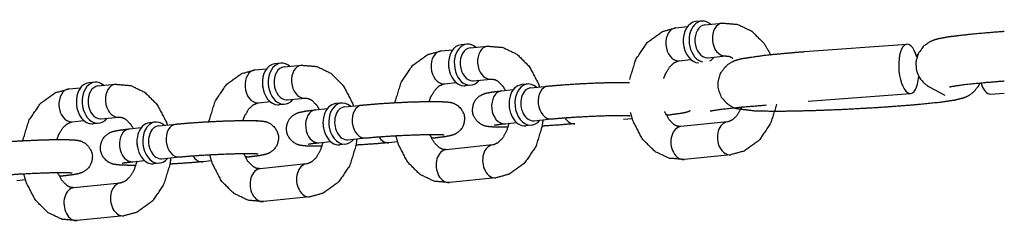
# Model space of a CAD drawing. Extents: x -26 to 730, y -26 to 570.
# Drawn here: x 565 to 569, y 423 to 424 of the extents above; entities that cross this region are included whole.
import ezdxf

# ---------------------------------------------------------------- set-up
doc = ezdxf.new("R2010")
doc.units = 0
doc.header["$LTSCALE"] = 16
doc.header["$MEASUREMENT"] = 0
doc.layers.add('1', color=7, linetype='CONTINUOUS')

msp = doc.modelspace()

# ---------------------------------------------------------------- linework, layer by layer
at = {"layer": '1'}
for p, q in [((567.31517, 424.11037, 51.00922), (567.35942, 424.11489, 51.00922)), ((567.41277, 424.13604, 51.00922), (567.39073, 424.13379, 51.00922)), ((567.42537, 424.12162, 51.00922), (567.49149, 424.12837, 51.00922)), ((566.52307, 424.04867, 17.00307), (566.50103, 424.04642, 17.00307)), ((566.53567, 424.03425, 17.00307), (566.60179, 424.041, 17.00307)), ((567.80288, 424.02031, 34.00615), (568.19122, 424.04852, 34.00615)), ((566.42548, 424.023, 17.00307), (566.46973, 424.02752, 17.00307)), ((567.43807, 423.99727, 51.00922), (567.50419, 424.00402, 51.00922)), ((565.8178, 423.97667, 17.00307), (565.79576, 423.97442, 17.00307)), ((565.8304, 423.96225, 17.00307), (565.89652, 423.969, 17.00307)), ((567.32787, 423.98602, 51.00922), (567.37212, 423.99054, 51.00922)), ((565.7202, 423.951, 17.00307), (565.76446, 423.95552, 17.00307)), ((565.01493, 423.879, 17.00307), (565.05918, 423.88351, 17.00307)), ((565.11253, 423.90467, 17.00307), (565.09049, 423.90242, 17.00307)), ((565.12513, 423.89025, 17.00307), (565.19125, 423.897, 17.00307)), ((566.43817, 423.89865, 17.00307), (566.48242, 423.90316, 17.00307)), ((566.53894, 423.89323, 17.00307), (566.5169, 423.89098, 17.00307)), ((566.54837, 423.9099, 17.00307), (566.61449, 423.91665, 17.00307)), ((566.75267, 423.89766, 17.00307), (566.73063, 423.89541, 17.00307)), ((566.76527, 423.88324, 17.00307), (566.83139, 423.88999, 17.00307)), ((568.2756, 423.88704, 34.00615), (568.33465, 423.85569, 34.00615)), ((566.65508, 423.87199, 17.00307), (566.69933, 423.8765, 17.00307)), ((567.81646, 423.8333, 34.00615), (568.2048, 423.86151, 34.00615)), ((568.50698, 423.8598, 34.00615), (568.56013, 423.86366, 34.00615)), ((565.7329, 423.82664, 17.00307), (565.77715, 423.83116, 17.00307)), ((565.83367, 423.82123, 17.00307), (565.81163, 423.81898, 17.00307)), ((565.8431, 423.83789, 17.00307), (565.90922, 423.84465, 17.00307)), ((566.0474, 423.82566, 17.00307), (566.02536, 423.82341, 17.00307)), ((566.06, 423.81124, 17.00307), (566.12612, 423.81799, 17.00307)), ((565.13783, 423.76589, 17.00307), (565.20395, 423.77264, 17.00307)), ((565.9498, 423.79999, 17.00307), (565.99405, 423.8045, 17.00307)), ((567.29368, 423.78101, 51.00922), (567.27939, 423.77955, 51.00922)), ((565.02763, 423.75464, 17.00307), (565.07188, 423.75916, 17.00307)), ((565.12839, 423.74922, 17.00307), (565.10635, 423.74697, 17.00307)), ((565.34212, 423.75365, 17.00307), (565.32008, 423.7514, 17.00307)), ((565.35473, 423.73923, 17.00307), (565.42085, 423.74598, 17.00307)), ((566.66777, 423.74763, 17.00307), (566.71202, 423.75215, 17.00307)), ((566.76854, 423.74221, 17.00307), (566.7465, 423.73996, 17.00307)), ((566.77797, 423.75888, 17.00307), (566.84409, 423.76563, 17.00307)), ((567.15026, 423.76636, 51.00922), (567.11736, 423.76301, 51.00922)), ((567.51058, 423.75435, 51.00922), (567.33427, 423.73635, 51.00922)), ((565.24453, 423.72798, 17.00307), (565.28878, 423.7325, 17.00307)), ((565.9625, 423.67563, 17.00307), (566.00675, 423.68015, 17.00307)), ((566.06327, 423.67021, 17.00307), (566.04123, 423.66796, 17.00307)), ((566.0727, 423.68688, 17.00307), (566.13882, 423.69363, 17.00307)), ((566.26057, 423.67899, 17.00307), (566.22766, 423.67563, 17.00307)), ((566.40398, 423.69363, 17.00307), (566.38969, 423.69217, 17.00307)), ((566.62089, 423.66697, 17.00307), (566.44457, 423.64897, 17.00307)), ((565.36743, 423.61488, 17.00307), (565.43355, 423.62163, 17.00307)), ((565.69871, 423.62163, 17.00307), (565.68442, 423.62017, 17.00307)), ((567.52328, 423.62999, 51.00922), (567.34696, 423.61199, 51.00922)), ((565.25723, 423.60363, 17.00307), (565.30148, 423.60815, 17.00307)), ((565.35799, 423.59821, 17.00307), (565.33595, 423.59596, 17.00307)), ((565.5553, 423.60699, 17.00307), (565.52239, 423.60363, 17.00307)), ((565.91561, 423.59497, 17.00307), (565.7393, 423.57697, 17.00307)), ((564.99344, 423.54963, 17.00307), (564.97915, 423.54817, 17.00307)), ((564.85002, 423.53499, 17.00307), (564.81712, 423.53163, 17.00307)), ((565.21034, 423.52297, 17.00307), (565.03403, 423.50497, 17.00307)), ((566.63358, 423.54262, 17.00307), (566.45726, 423.52462, 17.00307)), ((565.92831, 423.47062, 17.00307), (565.75199, 423.45262, 17.00307)), ((565.22304, 423.39862, 17.00307), (565.04672, 423.38062, 17.00307))]:
    msp.add_line(p, q, dxfattribs=at)
for centre, major_axis, ratio, start_param, end_param in [((567.32152, 424.0482, 51.00922), (0.00635, -0.06218), 0.7052715, 3.1415927, 6.211308), ((567.32152, 424.0482, 51.00922), (0.00635, -0.06218), 0.7052715, 3.1415927, 6.211308), ((567.39866, 424.05607, 51.00922), (0.00793, -0.07772), 0.7052715, 3.1415927, 6.2068875), ((567.39866, 424.05607, 51.00922), (0.00793, -0.07772), 0.7052715, 3.1415927, 6.2068875), ((567.4207, 424.05832, 51.00922), (0.00793, -0.07772), 0.7052715, 2.4980915, 6.0679174), ((567.4207, 424.05832, 51.00922), (0.00793, -0.07772), 0.7052715, 2.4980915, 6.0679174), ((567.43172, 424.05945, 51.00922), (-0.00635, 0.06218), 0.7052715, 0, 3.0697153), ((567.43172, 424.05945, 51.00922), (-0.00635, 0.06218), 0.7052715, 0, 3.0697153), ((567.49784, 424.0662, 51.00922), (0.00635, -0.06218), 0.7052715, 3.1415927, 6.211308), ((567.49784, 424.0662, 51.00922), (0.00635, -0.06218), 0.7052715, 3.1415927, 6.211308), ((566.50896, 423.9687, 17.00307), (0.00793, -0.07772), 0.7052715, 3.1415927, 6.211308), ((566.50896, 423.9687, 17.00307), (0.00793, -0.07772), 0.7052715, 3.1415927, 6.211308), ((566.531, 423.97095, 17.00307), (0.00793, -0.07772), 0.7052715, 2.4980915, 6.211308), ((566.531, 423.97095, 17.00307), (0.00793, -0.07772), 0.7052715, 2.4980915, 6.211308), ((566.54202, 423.97207, 17.00307), (-0.00635, 0.06218), 0.7052715, 0, 3.0697153), ((566.54202, 423.97207, 17.00307), (-0.00635, 0.06218), 0.7052715, 0, 3.0697153), ((566.60814, 423.97882, 17.00307), (0.00635, -0.06218), 0.7052715, 3.1415927, 6.211308), ((566.60814, 423.97882, 17.00307), (0.00635, -0.06218), 0.7052715, 3.1415927, 6.211308), ((567.38764, 424.05495, 51.00922), (-0.00635, 0.06218), 0.7052715, 1.4570081, 1.6845845), ((567.38764, 424.05495, 51.00922), (-0.00635, 0.06218), 0.7052715, 1.4570081, 1.6845845), ((568.19801, 423.95502, 34.00615), (0.00679, -0.0935), 0.4031674, 2.0390913, 7.5124786), ((566.43182, 423.96082, 17.00307), (0.00635, -0.06218), 0.7052715, 3.1415927, 6.211308), ((566.43182, 423.96082, 17.00307), (0.00635, -0.06218), 0.7052715, 3.1415927, 6.211308), ((567.43172, 424.05945, 51.00922), (-0.00635, 0.06218), 0.7052715, 3.0697153, 3.1415927), ((567.43172, 424.05945, 51.00922), (-0.00635, 0.06218), 0.7052715, 3.0697153, 3.1415927), ((567.4207, 424.05832, 51.00922), (0.00793, -0.07772), 0.7052715, 0.3019151, 0.6435011), ((567.4207, 424.05832, 51.00922), (0.00793, -0.07772), 0.7052715, 0.3019151, 0.6435011), ((567.49784, 424.0662, 51.00922), (0.00635, -0.06218), 0.7052715, 6.211308, 6.2831853), ((567.49784, 424.0662, 51.00922), (0.00635, -0.06218), 0.7052715, 6.211308, 6.2831853), ((565.80369, 423.8967, 17.00307), (0.00793, -0.07772), 0.7052715, 3.1415927, 6.211308), ((565.80369, 423.8967, 17.00307), (0.00793, -0.07772), 0.7052715, 3.1415927, 6.211308), ((565.82573, 423.89895, 17.00307), (0.00793, -0.07772), 0.7052715, 2.4980915, 6.211308), ((565.82573, 423.89895, 17.00307), (0.00793, -0.07772), 0.7052715, 2.4980915, 6.211308), ((565.83675, 423.90007, 17.00307), (-0.00635, 0.06218), 0.7052715, 0, 3.0697153), ((565.83675, 423.90007, 17.00307), (-0.00635, 0.06218), 0.7052715, 0, 3.0697153), ((565.90287, 423.90682, 17.00307), (0.00635, -0.06218), 0.7052715, 3.1415927, 6.211308), ((565.90287, 423.90682, 17.00307), (0.00635, -0.06218), 0.7052715, 3.1415927, 6.211308), ((566.49794, 423.96757, 17.00307), (-0.00635, 0.06218), 0.7052715, 1.4570081, 1.6845845), ((566.49794, 423.96757, 17.00307), (-0.00635, 0.06218), 0.7052715, 1.4570081, 1.6845845), ((567.32152, 424.0482, 51.00922), (0.00635, -0.06218), 0.7052715, 6.211308, 6.2831853), ((567.32152, 424.0482, 51.00922), (0.00635, -0.06218), 0.7052715, 6.211308, 6.2831853), ((565.72655, 423.88882, 17.00307), (0.00635, -0.06218), 0.7052715, 3.1415927, 6.211308), ((565.72655, 423.88882, 17.00307), (0.00635, -0.06218), 0.7052715, 3.1415927, 6.211308), ((565.09842, 423.8247, 17.00307), (0.00793, -0.07772), 0.7052715, 3.1415927, 6.211308), ((565.09842, 423.8247, 17.00307), (0.00793, -0.07772), 0.7052715, 3.1415927, 6.211308), ((565.12046, 423.82695, 17.00307), (0.00793, -0.07772), 0.7052715, 2.4980915, 6.211308), ((565.12046, 423.82695, 17.00307), (0.00793, -0.07772), 0.7052715, 2.4980915, 6.211308), ((565.13148, 423.82807, 17.00307), (-0.00635, 0.06218), 0.7052715, 0, 3.0697153), ((565.13148, 423.82807, 17.00307), (-0.00635, 0.06218), 0.7052715, 0, 3.0697153), ((565.1976, 423.83482, 17.00307), (0.00635, -0.06218), 0.7052715, 3.1415927, 6.211308), ((565.1976, 423.83482, 17.00307), (0.00635, -0.06218), 0.7052715, 3.1415927, 6.211308), ((565.79267, 423.89557, 17.00307), (-0.00635, 0.06218), 0.7052715, 1.4570081, 1.6845845), ((565.79267, 423.89557, 17.00307), (-0.00635, 0.06218), 0.7052715, 1.4570081, 1.6845845), ((566.43182, 423.96082, 17.00307), (0.00635, -0.06218), 0.7052715, 6.211308, 6.2831853), ((566.43182, 423.96082, 17.00307), (0.00635, -0.06218), 0.7052715, 6.211308, 6.2831853), ((566.50896, 423.9687, 17.00307), (0.00793, -0.07772), 0.7052715, 6.211308, 6.2831853), ((566.50896, 423.9687, 17.00307), (0.00793, -0.07772), 0.7052715, 6.211308, 6.2831853), ((566.531, 423.97095, 17.00307), (0.00793, -0.07772), 0.7052715, 6.211308, 6.9266864), ((566.531, 423.97095, 17.00307), (0.00793, -0.07772), 0.7052715, 6.211308, 6.9266864), ((566.54202, 423.97207, 17.00307), (-0.00635, 0.06218), 0.7052715, 3.0697153, 3.1415927), ((566.54202, 423.97207, 17.00307), (-0.00635, 0.06218), 0.7052715, 3.0697153, 3.1415927), ((566.60814, 423.97882, 17.00307), (0.00635, -0.06218), 0.7052715, 6.211308, 6.2831853), ((566.60814, 423.97882, 17.00307), (0.00635, -0.06218), 0.7052715, 6.211308, 6.2831853), ((566.73856, 423.81769, 17.00307), (-0.00793, 0.07772), 0.7052715, 0, 3.1415927), ((566.73856, 423.81769, 17.00307), (-0.00793, 0.07772), 0.7052715, 0, 3.1415927), ((566.7606, 423.81994, 17.00307), (0.00793, -0.07772), 0.7052715, 2.4980915, 6.9266864), ((566.7606, 423.81994, 17.00307), (0.00793, -0.07772), 0.7052715, 2.4980915, 6.9266864), ((566.77162, 423.82106, 17.00307), (-0.00635, 0.06218), 0.7052715, 0, 3.1415927), ((566.77162, 423.82106, 17.00307), (-0.00635, 0.06218), 0.7052715, 0, 3.1415927), ((566.83774, 423.82781, 17.00307), (0.00635, -0.06218), 0.7052715, 3.1415927, 6.2831853), ((566.83774, 423.82781, 17.00307), (0.00635, -0.06218), 0.7052715, 3.1415927, 6.2831853), ((568.50019, 423.95331, 34.00615), (0.00679, -0.0935), 0.4031674, 5.2745807, 6.2831853), ((565.02128, 423.81682, 17.00307), (0.00635, -0.06218), 0.7052715, 3.1415927, 6.211308), ((565.02128, 423.81682, 17.00307), (0.00635, -0.06218), 0.7052715, 3.1415927, 6.211308), ((566.66142, 423.80981, 17.00307), (0.00635, -0.06218), 0.7052715, 3.1415927, 6.2831853), ((566.66142, 423.80981, 17.00307), (0.00635, -0.06218), 0.7052715, 3.1415927, 6.2831853), ((565.0874, 423.82357, 17.00307), (-0.00635, 0.06218), 0.7052715, 1.4570081, 1.6845845), ((565.0874, 423.82357, 17.00307), (-0.00635, 0.06218), 0.7052715, 1.4570081, 1.6845845), ((565.72655, 423.88882, 17.00307), (0.00635, -0.06218), 0.7052715, 6.211308, 6.2831853), ((565.72655, 423.88882, 17.00307), (0.00635, -0.06218), 0.7052715, 6.211308, 6.2831853), ((565.80369, 423.8967, 17.00307), (0.00793, -0.07772), 0.7052715, 6.211308, 6.2831853), ((565.80369, 423.8967, 17.00307), (0.00793, -0.07772), 0.7052715, 6.211308, 6.2831853), ((565.82573, 423.89895, 17.00307), (0.00793, -0.07772), 0.7052715, 6.211308, 6.9266864), ((565.82573, 423.89895, 17.00307), (0.00793, -0.07772), 0.7052715, 6.211308, 6.9266864), ((565.83675, 423.90007, 17.00307), (-0.00635, 0.06218), 0.7052715, 3.0697153, 3.1415927), ((565.83675, 423.90007, 17.00307), (-0.00635, 0.06218), 0.7052715, 3.0697153, 3.1415927), ((565.90287, 423.90682, 17.00307), (0.00635, -0.06218), 0.7052715, 6.211308, 6.2831853), ((565.90287, 423.90682, 17.00307), (0.00635, -0.06218), 0.7052715, 6.211308, 6.2831853), ((566.03329, 423.74568, 17.00307), (-0.00793, 0.07772), 0.7052715, 0, 3.1415927), ((566.03329, 423.74568, 17.00307), (-0.00793, 0.07772), 0.7052715, 0, 3.1415927), ((566.05533, 423.74793, 17.00307), (0.00793, -0.07772), 0.7052715, 2.4980915, 6.9266864), ((566.05533, 423.74793, 17.00307), (0.00793, -0.07772), 0.7052715, 2.4980915, 6.9266864), ((566.06635, 423.74906, 17.00307), (-0.00635, 0.06218), 0.7052715, 0, 3.1415927), ((566.06635, 423.74906, 17.00307), (-0.00635, 0.06218), 0.7052715, 0, 3.1415927), ((566.13247, 423.75581, 17.00307), (0.00635, -0.06218), 0.7052715, 3.1415927, 6.2831853), ((566.13247, 423.75581, 17.00307), (0.00635, -0.06218), 0.7052715, 3.1415927, 6.2831853), ((566.72754, 423.81656, 17.00307), (0.00635, -0.06218), 0.7052715, 4.5986008, 4.8261772), ((566.72754, 423.81656, 17.00307), (0.00635, -0.06218), 0.7052715, 4.5986008, 4.8261772), ((565.1976, 423.83482, 17.00307), (0.00635, -0.06218), 0.7052715, 6.211308, 6.2831853), ((565.1976, 423.83482, 17.00307), (0.00635, -0.06218), 0.7052715, 6.211308, 6.2831853), ((565.95615, 423.73781, 17.00307), (0.00635, -0.06218), 0.7052715, 3.1415927, 6.2831853), ((565.95615, 423.73781, 17.00307), (0.00635, -0.06218), 0.7052715, 3.1415927, 6.2831853), ((567.28733, 423.84318, 51.00922), (0.00635, -0.06218), 0.7052715, 5.9132554, 6.2831853), ((567.28733, 423.84318, 51.00922), (0.00635, -0.06218), 0.7052715, 5.9132554, 6.2831853), ((565.02128, 423.81682, 17.00307), (0.00635, -0.06218), 0.7052715, 6.211308, 6.2831853), ((565.02128, 423.81682, 17.00307), (0.00635, -0.06218), 0.7052715, 6.211308, 6.2831853), ((565.09842, 423.8247, 17.00307), (0.00793, -0.07772), 0.7052715, 6.211308, 6.2831853), ((565.09842, 423.8247, 17.00307), (0.00793, -0.07772), 0.7052715, 6.211308, 6.2831853), ((565.12046, 423.82695, 17.00307), (0.00793, -0.07772), 0.7052715, 6.211308, 6.9266864), ((565.12046, 423.82695, 17.00307), (0.00793, -0.07772), 0.7052715, 6.211308, 6.9266864), ((565.13148, 423.82807, 17.00307), (-0.00635, 0.06218), 0.7052715, 3.0697153, 3.1415927), ((565.13148, 423.82807, 17.00307), (-0.00635, 0.06218), 0.7052715, 3.0697153, 3.1415927), ((565.32802, 423.67368, 17.00307), (-0.00793, 0.07772), 0.7052715, 0, 3.1415927), ((565.32802, 423.67368, 17.00307), (-0.00793, 0.07772), 0.7052715, 0, 3.1415927), ((565.35006, 423.67593, 17.00307), (0.00793, -0.07772), 0.7052715, 2.4980915, 6.9266864), ((565.35006, 423.67593, 17.00307), (0.00793, -0.07772), 0.7052715, 2.4980915, 6.9266864), ((565.36108, 423.67706, 17.00307), (-0.00635, 0.06218), 0.7052715, 0, 3.1415927), ((565.36108, 423.67706, 17.00307), (-0.00635, 0.06218), 0.7052715, 0, 3.1415927), ((565.4272, 423.68381, 17.00307), (0.00635, -0.06218), 0.7052715, 3.1415927, 6.2831853), ((565.4272, 423.68381, 17.00307), (0.00635, -0.06218), 0.7052715, 3.1415927, 6.2831853), ((566.02227, 423.74456, 17.00307), (0.00635, -0.06218), 0.7052715, 4.5986008, 4.8261772), ((566.02227, 423.74456, 17.00307), (0.00635, -0.06218), 0.7052715, 4.5986008, 4.8261772), ((566.92659, 423.80981, 17.00307), (0.00635, -0.06218), 0.7052715, 5.332701, 6.2831853), ((566.92659, 423.80981, 17.00307), (0.00635, -0.06218), 0.7052715, 5.332701, 6.2831853), ((567.34061, 423.67417, 51.00922), (-0.00635, 0.06218), 0.7052715, 0, 3.1415927), ((567.34061, 423.67417, 51.00922), (-0.00635, 0.06218), 0.7052715, 0, 3.1415927), ((567.51693, 423.69217, 51.00922), (-0.00635, 0.06218), 0.7052715, 0, 3.1415927), ((567.51693, 423.69217, 51.00922), (-0.00635, 0.06218), 0.7052715, 0, 3.1415927), ((565.25088, 423.66581, 17.00307), (0.00635, -0.06218), 0.7052715, 3.1415927, 6.2831853), ((565.25088, 423.66581, 17.00307), (0.00635, -0.06218), 0.7052715, 3.1415927, 6.2831853), ((566.22132, 423.73781, 17.00307), (0.00635, -0.06218), 0.7052715, 5.332701, 6.2831853), ((566.22132, 423.73781, 17.00307), (0.00635, -0.06218), 0.7052715, 5.332701, 6.2831853), ((566.39763, 423.75581, 17.00307), (0.00635, -0.06218), 0.7052715, 5.9132554, 6.2831853), ((566.39763, 423.75581, 17.00307), (0.00635, -0.06218), 0.7052715, 5.9132554, 6.2831853), ((565.317, 423.67256, 17.00307), (0.00635, -0.06218), 0.7052715, 4.5986008, 4.8261772), ((565.317, 423.67256, 17.00307), (0.00635, -0.06218), 0.7052715, 4.5986008, 4.8261772), ((566.62723, 423.6048, 17.00307), (-0.00635, 0.06218), 0.7052715, 0, 3.1415927), ((566.62723, 423.6048, 17.00307), (-0.00635, 0.06218), 0.7052715, 0, 3.1415927), ((565.51605, 423.66581, 17.00307), (0.00635, -0.06218), 0.7052715, 5.332701, 6.2831853), ((565.51605, 423.66581, 17.00307), (0.00635, -0.06218), 0.7052715, 5.332701, 6.2831853), ((565.69236, 423.68381, 17.00307), (0.00635, -0.06218), 0.7052715, 5.9132554, 6.2831853), ((565.69236, 423.68381, 17.00307), (0.00635, -0.06218), 0.7052715, 5.9132554, 6.2831853), ((566.45092, 423.5868, 17.00307), (-0.00635, 0.06218), 0.7052715, 0, 3.1415927), ((566.45092, 423.5868, 17.00307), (-0.00635, 0.06218), 0.7052715, 0, 3.1415927), ((565.92196, 423.5328, 17.00307), (-0.00635, 0.06218), 0.7052715, 0, 3.1415927), ((565.92196, 423.5328, 17.00307), (-0.00635, 0.06218), 0.7052715, 0, 3.1415927), ((564.98709, 423.61181, 17.00307), (0.00635, -0.06218), 0.7052715, 5.9132554, 6.2831853), ((564.98709, 423.61181, 17.00307), (0.00635, -0.06218), 0.7052715, 5.9132554, 6.2831853), ((565.74564, 423.51479, 17.00307), (-0.00635, 0.06218), 0.7052715, 0, 3.1415927), ((565.74564, 423.51479, 17.00307), (-0.00635, 0.06218), 0.7052715, 0, 3.1415927), ((565.21669, 423.46079, 17.00307), (-0.00635, 0.06218), 0.7052715, 0, 3.1415927), ((565.21669, 423.46079, 17.00307), (-0.00635, 0.06218), 0.7052715, 0, 3.1415927), ((565.04037, 423.44279, 17.00307), (-0.00635, 0.06218), 0.7052715, 0, 3.1415927), ((565.04037, 423.44279, 17.00307), (-0.00635, 0.06218), 0.7052715, 0, 3.1415927)]:
    msp.add_ellipse(centre, major_axis=major_axis, ratio=ratio, start_param=start_param, end_param=end_param, dxfattribs=at)
for points, knots in [([(567.14039, 423.91457, 51.00922), (567.14049, 423.9152, 51.00922), (567.16406, 423.99149, 51.00922), (567.20698, 424.05505, 51.00922), (567.26414, 424.09636, 51.00922), (567.31517, 424.11037, 51.00922)], [8.0859025, 8.0859025, 8.0886474, 8.4402813, 8.787494, 9.1113386, 9.3527142, 9.3527142]), ([(567.49149, 424.12837, 51.00922), (567.54946, 424.12345, 51.00922), (567.60299, 424.09776, 51.00922), (567.6499, 424.051, 51.00922), (567.67531, 424.00753, 51.00922)], [3.0695289, 3.0695289, 3.3345692, 3.6065262, 3.9094632, 4.135727, 4.135727]), ([(568.56013, 424.09639, 34.00615), (568.53934, 424.09487, 34.00615), (568.42948, 424.08543, 34.00615), (568.34546, 424.07531, 34.00615), (568.3083, 424.06826, 34.00615), (568.29271, 424.06369, 34.00615), (568.27532, 424.05604, 34.00615), (568.2536, 424.04017, 34.00615), (568.23377, 424.01281, 34.00615), (568.22462, 423.97918, 34.00615), (568.22723, 423.94821, 34.00615), (568.23813, 423.92224, 34.00615), (568.2541, 423.90247, 34.00615), (568.2713, 423.88947, 34.00615), (568.2756, 423.88704, 34.00615)], [8.2512924, 8.2512924, 8.3066994, 8.6327405, 8.9681882, 9.1738873, 9.2582232, 9.3231864, 9.3697116, 9.3998448, 9.4206825, 9.4374061, 9.4544868, 9.47524, 9.5025989, 9.5112308, 9.5112308]), ([(566.60179, 424.041, 17.00307), (566.65976, 424.03607, 17.00307), (566.71329, 424.01038, 17.00307), (566.7602, 423.96362, 17.00307), (566.79494, 423.89722, 17.00307), (566.79849, 423.88663, 17.00307)], [3.0695289, 3.0695289, 3.3345692, 3.6065262, 3.9094632, 4.2453691, 4.2944906, 4.2944906]), ([(566.25069, 423.8272, 17.00307), (566.2508, 423.82782, 17.00307), (566.27436, 423.90412, 17.00307), (566.31728, 423.96767, 17.00307), (566.37445, 424.00899, 17.00307), (566.42548, 424.023, 17.00307)], [8.0859025, 8.0859025, 8.0886474, 8.4402813, 8.787494, 9.1113386, 9.3527142, 9.3527142]), ([(568.46674, 423.90067, 34.00615), (568.46038, 423.888, 34.00615), (568.44535, 423.86889, 34.00615), (568.42989, 423.85646, 34.00615), (568.41642, 423.84904, 34.00615), (568.40207, 423.84349, 34.00615), (568.37086, 423.83604, 34.00615), (568.31094, 423.82746, 34.00615), (568.2051, 423.8171, 34.00615), (568.08204, 423.80816, 34.00615), (567.95002, 423.80092, 34.00615), (567.82113, 423.79598, 34.00615), (567.7074, 423.79384, 34.00615), (567.6183, 423.79488, 34.00615), (567.54432, 423.80398, 34.00615), (567.53254, 423.80843, 34.00615), (567.50972, 423.82251, 34.00615), (567.48755, 423.84872, 34.00615), (567.47606, 423.88133, 34.00615), (567.4763, 423.91216, 34.00615), (567.48507, 423.93872, 34.00615), (567.49926, 423.95952, 34.00615), (567.51503, 423.97368, 34.00615), (567.52894, 423.98211, 34.00615), (567.54252, 423.98789, 34.00615), (567.56458, 423.99407, 34.00615), (567.65892, 424.00772, 34.00615), (567.76843, 424.01771, 34.00615), (567.80288, 424.02031, 34.00615)], [6.3043642, 6.3043642, 6.314269, 6.3370104, 6.3668074, 6.405067, 6.4665465, 6.6445635, 6.9227281, 7.272343, 7.6005839, 7.9249079, 8.24866, 8.5740922, 8.9068521, 9.2876137, 9.3236167, 9.3671973, 9.396634, 9.4169397, 9.4335656, 9.4508067, 9.4719694, 9.4998717, 9.5353479, 9.5876305, 9.7091405, 10.1433247, 10.4840011, 10.5775089, 10.5775089]), ([(567.50419, 424.00402, 51.00922), (567.51856, 424.00221, 51.00922), (567.53038, 423.99601, 51.00922), (567.5307, 423.99578, 51.00922)], [3.06952893, 3.06952893, 3.3836882, 3.60158637, 3.60714022, 3.60714022]), ([(565.89652, 423.969, 17.00307), (565.95449, 423.96407, 17.00307), (566.00802, 423.93838, 17.00307), (566.05493, 423.89162, 17.00307), (566.08967, 423.82522, 17.00307), (566.09322, 423.81463, 17.00307)], [3.0695289, 3.0695289, 3.3345692, 3.6065262, 3.9094632, 4.2453691, 4.2944906, 4.2944906]), ([(567.26969, 423.91908, 51.00922), (567.2762, 423.93618, 51.00922), (567.29143, 423.96183, 51.00922), (567.30806, 423.978, 51.00922), (567.32446, 423.98549, 51.00922), (567.32787, 423.98602, 51.00922)], [8.2761086, 8.2761086, 8.4205083, 8.6905439, 8.9645769, 9.2778879, 9.3527142, 9.3527142]), ([(565.54542, 423.7552, 17.00307), (565.54552, 423.75582, 17.00307), (565.56909, 423.83212, 17.00307), (565.61201, 423.89567, 17.00307), (565.66918, 423.93699, 17.00307), (565.7202, 423.951, 17.00307)], [8.0859025, 8.0859025, 8.0886474, 8.4402813, 8.787494, 9.1113386, 9.3527142, 9.3527142]), ([(565.19125, 423.897, 17.00307), (565.24922, 423.89207, 17.00307), (565.30275, 423.86638, 17.00307), (565.34966, 423.81962, 17.00307), (565.3844, 423.75321, 17.00307), (565.38795, 423.74263, 17.00307)], [3.0695289, 3.0695289, 3.3345692, 3.6065262, 3.9094632, 4.2453691, 4.2944906, 4.2944906]), ([(566.37999, 423.83171, 17.00307), (566.3865, 423.8488, 17.00307), (566.40174, 423.87445, 17.00307), (566.41836, 423.89063, 17.00307), (566.43477, 423.89812, 17.00307), (566.43817, 423.89865, 17.00307)], [8.2761086, 8.2761086, 8.4205083, 8.6905439, 8.9645769, 9.2778879, 9.3527142, 9.3527142]), ([(566.61449, 423.91665, 17.00307), (566.62887, 423.91484, 17.00307), (566.64068, 423.90863, 17.00307), (566.65969, 423.88931, 17.00307), (566.66936, 423.87345, 17.00307)], [3.0695289, 3.0695289, 3.3836882, 3.6015864, 3.9149576, 4.0842001, 4.0842001]), ([(566.83139, 423.88999, 17.00307), (566.88535, 423.89468, 17.00307), (566.94539, 423.89862, 17.00307), (567.00707, 423.9016, 17.00307), (567.06487, 423.90339, 17.00307), (567.11381, 423.90376, 17.00307), (567.13998, 423.90308, 17.00307)], [3.9256914, 3.9256914, 4.2692523, 4.5979274, 4.9235157, 5.2495821, 5.5804962, 5.8092987, 5.8092987]), ([(568.56013, 423.9084, 34.00615), (568.48354, 423.90221, 34.00615), (568.40075, 423.89363, 34.00615), (568.35664, 423.88698, 34.00615), (568.35275, 423.8861, 34.00615)], [8.28782041, 8.28782041, 8.51346179, 8.82341486, 9.11243258, 9.20448286, 9.20448286]), ([(564.84015, 423.6832, 17.00307), (564.84025, 423.68382, 17.00307), (564.86382, 423.76012, 17.00307), (564.90674, 423.82367, 17.00307), (564.9639, 423.86499, 17.00307), (565.01493, 423.879, 17.00307)], [8.0859025, 8.0859025, 8.0886474, 8.4402813, 8.787494, 9.1113386, 9.3527142, 9.3527142]), ([(566.67906, 423.73391, 17.00307), (566.65052, 423.73386, 17.00307), (566.61247, 423.73533, 17.00307), (566.59723, 423.73749, 17.00307), (566.58762, 423.74015, 17.00307), (566.57306, 423.74728, 17.00307), (566.55665, 423.76274, 17.00307), (566.54633, 423.78423, 17.00307), (566.54443, 423.80507, 17.00307), (566.54869, 423.82351, 17.00307), (566.55717, 423.83853, 17.00307), (566.56781, 423.84948, 17.00307), (566.57784, 423.85619, 17.00307), (566.58605, 423.86, 17.00307), (566.59487, 423.8629, 17.00307), (566.61759, 423.86742, 17.00307), (566.65508, 423.87199, 17.00307)], [2.2362783, 2.2362783, 2.4389036, 2.7926819, 2.9497616, 3.0148443, 3.0692138, 3.1051753, 3.128324, 3.1455049, 3.1622452, 3.1819972, 3.2086609, 3.2445915, 3.290466, 3.365697, 3.6104826, 3.9256914, 3.9256914]), ([(565.67472, 423.75971, 17.00307), (565.68123, 423.7768, 17.00307), (565.69647, 423.80245, 17.00307), (565.71309, 423.81862, 17.00307), (565.72949, 423.82611, 17.00307), (565.7329, 423.82664, 17.00307)], [8.2761086, 8.2761086, 8.4205083, 8.6905439, 8.9645769, 9.2778879, 9.3527142, 9.3527142]), ([(565.90922, 423.84465, 17.00307), (565.9236, 423.84284, 17.00307), (565.93541, 423.83663, 17.00307), (565.95441, 423.81731, 17.00307), (565.96409, 423.80144, 17.00307)], [3.0695289, 3.0695289, 3.3836882, 3.6015864, 3.9149576, 4.0842001, 4.0842001]), ([(566.12612, 423.81799, 17.00307), (566.18008, 423.82268, 17.00307), (566.24012, 423.82662, 17.00307), (566.3018, 423.8296, 17.00307), (566.35959, 423.83139, 17.00307), (566.40853, 423.83176, 17.00307), (566.44659, 423.83029, 17.00307), (566.46183, 423.82813, 17.00307), (566.47144, 423.82547, 17.00307), (566.48599, 423.81834, 17.00307), (566.50241, 423.80288, 17.00307), (566.51273, 423.78139, 17.00307), (566.51463, 423.76055, 17.00307), (566.51037, 423.74211, 17.00307), (566.50189, 423.72709, 17.00307), (566.49125, 423.71613, 17.00307), (566.48121, 423.70942, 17.00307), (566.47301, 423.70562, 17.00307), (566.46419, 423.70272, 17.00307), (566.44147, 423.6982, 17.00307), (566.40398, 423.69363, 17.00307)], [3.9256914, 3.9256914, 4.2692523, 4.5979274, 4.9235157, 5.2495821, 5.5804962, 5.9342746, 6.0913542, 6.156437, 6.2108064, 6.246768, 6.2699167, 6.2870976, 6.3038378, 6.3235898, 6.3502535, 6.3861841, 6.4320587, 6.5072897, 6.7520753, 7.0672841, 7.0672841]), ([(567.44514, 423.79558, 51.00922), (567.44537, 423.79564, 51.00922), (567.45443, 423.79749, 51.00922), (567.49071, 423.8028, 51.00922), (567.56544, 423.81073, 51.00922), (567.65825, 423.8183, 51.00922)], [9.64507306, 9.64507306, 9.66613018, 9.79390678, 10.01472355, 10.30212887, 10.57750893, 10.57750893]), ([(567.565, 423.81069, 51.00922), (567.56225, 423.80419, 51.00922), (567.54702, 423.77854, 51.00922), (567.53039, 423.76237, 51.00922), (567.51399, 423.75488, 51.00922), (567.51058, 423.75435, 51.00922)], [5.22196863, 5.22196863, 5.2789156, 5.5489512, 5.8229842, 6.13629525, 6.21112159, 6.21112159]), ([(567.69725, 423.82113, 51.00922), (567.6744, 423.74887, 51.00922), (567.63147, 423.68532, 51.00922), (567.57431, 423.644, 51.00922), (567.52328, 423.62999, 51.00922)], [4.9648696, 4.9648696, 5.2986886, 5.6459014, 5.9697459, 6.2111216, 6.2111216]), ([(565.20395, 423.77264, 17.00307), (565.21832, 423.77083, 17.00307), (565.23014, 423.76463, 17.00307), (565.24914, 423.74531, 17.00307), (565.25882, 423.72944, 17.00307)], [3.0695289, 3.0695289, 3.3836882, 3.6015864, 3.9149576, 4.0842001, 4.0842001]), ([(565.97379, 423.66191, 17.00307), (565.94525, 423.66186, 17.00307), (565.9072, 423.66333, 17.00307), (565.89196, 423.66549, 17.00307), (565.88235, 423.66815, 17.00307), (565.86779, 423.67528, 17.00307), (565.85138, 423.69073, 17.00307), (565.84106, 423.71223, 17.00307), (565.83916, 423.73307, 17.00307), (565.84342, 423.75151, 17.00307), (565.8519, 423.76653, 17.00307), (565.86253, 423.77748, 17.00307), (565.87257, 423.78419, 17.00307), (565.88078, 423.788, 17.00307), (565.8896, 423.7909, 17.00307), (565.91232, 423.79542, 17.00307), (565.9498, 423.79999, 17.00307)], [2.2362783, 2.2362783, 2.4389036, 2.7926819, 2.9497616, 3.0148443, 3.0692138, 3.1051753, 3.128324, 3.1455049, 3.1622452, 3.1819972, 3.2086609, 3.2445915, 3.290466, 3.365697, 3.6104826, 3.9256914, 3.9256914]), ([(566.84409, 423.76563, 17.00307), (566.88731, 423.76947, 17.00307), (566.94093, 423.77314, 17.00307), (566.99849, 423.77614, 17.00307), (567.0535, 423.77809, 17.00307), (567.0997, 423.77881, 17.00307), (567.13127, 423.77835, 17.00307), (567.13928, 423.7779, 17.00307), (567.14238, 423.77762, 17.00307), (567.14256, 423.77759, 17.00307)], [3.9256914, 3.9256914, 4.223882, 4.5344342, 4.8485929, 5.1629131, 5.4741051, 5.7737049, 5.8999942, 5.9986194, 6.0256184, 6.0256184]), ([(567.34696, 423.61199, 51.00922), (567.28899, 423.61692, 51.00922), (567.23546, 423.64261, 51.00922), (567.18855, 423.68937, 51.00922), (567.15381, 423.75578, 51.00922), (567.14398, 423.78959, 51.00922)], [6.2111216, 6.2111216, 6.4761619, 6.7481189, 7.0510558, 7.3869618, 7.5413328, 7.5413328]), ([(567.33427, 423.73635, 51.00922), (567.31989, 423.73816, 51.00922), (567.30807, 423.74436, 51.00922), (567.28907, 423.76368, 51.00922), (567.27418, 423.79089, 51.00922), (567.2729, 423.79411, 51.00922)], [6.2111216, 6.2111216, 6.5252809, 6.743179, 7.0565503, 7.3289061, 7.3565109, 7.3565109]), ([(567.36919, 423.79589, 51.00922), (567.36271, 423.79299, 51.00922), (567.35389, 423.79009, 51.00922), (567.33117, 423.78558, 51.00922), (567.29368, 423.78101, 51.00922)], [6.39424139, 6.39424139, 6.43205868, 6.50728969, 6.75207525, 7.06728405, 7.06728405]), ([(564.96945, 423.68771, 17.00307), (564.97596, 423.7048, 17.00307), (564.99119, 423.73045, 17.00307), (565.00782, 423.74662, 17.00307), (565.02422, 423.75411, 17.00307), (565.02763, 423.75464, 17.00307)], [8.2761086, 8.2761086, 8.4205083, 8.6905439, 8.9645769, 9.2778879, 9.3527142, 9.3527142]), ([(565.42085, 423.74598, 17.00307), (565.47481, 423.75068, 17.00307), (565.53485, 423.75461, 17.00307), (565.59653, 423.7576, 17.00307), (565.65432, 423.75939, 17.00307), (565.70326, 423.75976, 17.00307), (565.74132, 423.75829, 17.00307), (565.75656, 423.75613, 17.00307), (565.76616, 423.75347, 17.00307), (565.78072, 423.74634, 17.00307), (565.79714, 423.73088, 17.00307), (565.80746, 423.70939, 17.00307), (565.80935, 423.68855, 17.00307), (565.8051, 423.67011, 17.00307), (565.79661, 423.65509, 17.00307), (565.78598, 423.64413, 17.00307), (565.77594, 423.63742, 17.00307), (565.76774, 423.63361, 17.00307), (565.75892, 423.63071, 17.00307), (565.7362, 423.6262, 17.00307), (565.69871, 423.62163, 17.00307)], [3.9256914, 3.9256914, 4.2692523, 4.5979274, 4.9235157, 5.2495821, 5.5804962, 5.9342746, 6.0913542, 6.156437, 6.2108064, 6.246768, 6.2699167, 6.2870976, 6.3038378, 6.3235898, 6.3502535, 6.3861841, 6.4320587, 6.5072897, 6.7520753, 7.0672841, 7.0672841]), ([(565.42085, 423.74598, 17.00307), (565.47481, 423.75068, 17.00307), (565.53485, 423.75461, 17.00307), (565.59653, 423.7576, 17.00307), (565.65432, 423.75939, 17.00307), (565.70326, 423.75976, 17.00307), (565.72944, 423.75908, 17.00307)], [3.9256914, 3.9256914, 4.2692523, 4.5979274, 4.9235157, 5.2495821, 5.5804962, 5.8092987, 5.8092987]), ([(566.68317, 423.74921, 17.00307), (566.67256, 423.71681, 17.00307), (566.65732, 423.69116, 17.00307), (566.64069, 423.67499, 17.00307), (566.62429, 423.6675, 17.00307), (566.62089, 423.66697, 17.00307)], [5.0164928, 5.0164928, 5.2789156, 5.5489512, 5.8229842, 6.1362953, 6.2111216, 6.2111216]), ([(566.62777, 423.74232, 17.00307), (566.62789, 423.74234, 17.00307), (566.63205, 423.74314, 17.00307), (566.64802, 423.74542, 17.00307), (566.66777, 423.74763, 17.00307)], [3.39396191, 3.39396191, 3.41544815, 3.54065512, 3.74963765, 3.9256914, 3.9256914]), ([(566.81144, 423.7623, 17.00307), (566.80826, 423.7378, 17.00307), (566.7847, 423.6615, 17.00307), (566.74177, 423.59794, 17.00307), (566.68461, 423.55663, 17.00307), (566.63358, 423.54262, 17.00307)], [4.8400006, 4.8400006, 4.9470547, 5.2986886, 5.6459014, 5.9697459, 6.2111216, 6.2111216]), ([(566.93294, 423.74763, 17.00307), (566.87898, 423.74294, 17.00307), (566.81894, 423.739, 17.00307), (566.80837, 423.73842, 17.00307)], [0.78409874, 0.78409874, 1.12765962, 1.45633479, 1.51203856, 1.51203856]), ([(565.26852, 423.58991, 17.00307), (565.23998, 423.58986, 17.00307), (565.20192, 423.59133, 17.00307), (565.18668, 423.59348, 17.00307), (565.17708, 423.59614, 17.00307), (565.16252, 423.60328, 17.00307), (565.14611, 423.61873, 17.00307), (565.13578, 423.64023, 17.00307), (565.13389, 423.66107, 17.00307), (565.13815, 423.67951, 17.00307), (565.14663, 423.69453, 17.00307), (565.15726, 423.70548, 17.00307), (565.1673, 423.71219, 17.00307), (565.1755, 423.716, 17.00307), (565.18432, 423.7189, 17.00307), (565.20704, 423.72342, 17.00307), (565.24453, 423.72798, 17.00307)], [2.2362783, 2.2362783, 2.4389036, 2.7926819, 2.9497616, 3.0148443, 3.0692138, 3.1051753, 3.128324, 3.1455049, 3.1622452, 3.1819972, 3.2086609, 3.2445915, 3.290466, 3.365697, 3.6104826, 3.9256914, 3.9256914]), ([(566.13882, 423.69363, 17.00307), (566.18203, 423.69746, 17.00307), (566.23565, 423.70114, 17.00307), (566.29322, 423.70413, 17.00307), (566.34823, 423.70609, 17.00307), (566.39443, 423.70681, 17.00307), (566.426, 423.70635, 17.00307), (566.43401, 423.7059, 17.00307), (566.43711, 423.70561, 17.00307), (566.43729, 423.70559, 17.00307)], [3.9256914, 3.9256914, 4.223882, 4.5344342, 4.8485929, 5.1629131, 5.4741051, 5.7737049, 5.8999942, 5.9986194, 6.0256184, 6.0256184]), ([(566.45726, 423.52462, 17.00307), (566.3993, 423.52955, 17.00307), (566.34576, 423.55524, 17.00307), (566.29885, 423.602, 17.00307), (566.26412, 423.6684, 17.00307), (566.25429, 423.70221, 17.00307)], [6.2111216, 6.2111216, 6.4761619, 6.7481189, 7.0510558, 7.3869618, 7.5413328, 7.5413328]), ([(566.44457, 423.64897, 17.00307), (566.43019, 423.65078, 17.00307), (566.41838, 423.65699, 17.00307), (566.39937, 423.6763, 17.00307), (566.38448, 423.70351, 17.00307), (566.3832, 423.70674, 17.00307)], [6.2111216, 6.2111216, 6.5252809, 6.743179, 7.0565503, 7.3289061, 7.3565109, 7.3565109]), ([(564.71558, 423.67398, 17.00307), (564.76953, 423.67868, 17.00307), (564.82958, 423.68261, 17.00307), (564.89125, 423.6856, 17.00307), (564.94905, 423.68738, 17.00307), (564.99799, 423.68776, 17.00307), (565.03605, 423.68629, 17.00307), (565.05129, 423.68413, 17.00307), (565.06089, 423.68147, 17.00307), (565.07545, 423.67433, 17.00307), (565.09187, 423.65888, 17.00307), (565.10219, 423.63739, 17.00307), (565.10408, 423.61654, 17.00307), (565.09983, 423.59811, 17.00307), (565.09134, 423.58309, 17.00307), (565.08071, 423.57213, 17.00307), (565.07067, 423.56542, 17.00307), (565.06247, 423.56161, 17.00307), (565.05365, 423.55871, 17.00307), (565.03093, 423.5542, 17.00307), (564.99344, 423.54963, 17.00307)], [3.9256914, 3.9256914, 4.2692523, 4.5979274, 4.9235157, 5.2495821, 5.5804962, 5.9342746, 6.0913542, 6.156437, 6.2108064, 6.246768, 6.2699167, 6.2870976, 6.3038378, 6.3235898, 6.3502535, 6.3861841, 6.4320587, 6.5072897, 6.7520753, 7.0672841, 7.0672841]), ([(565.9779, 423.6772, 17.00307), (565.96729, 423.64481, 17.00307), (565.95205, 423.61916, 17.00307), (565.93542, 423.60299, 17.00307), (565.91902, 423.5955, 17.00307), (565.91561, 423.59497, 17.00307)], [5.0164928, 5.0164928, 5.2789156, 5.5489512, 5.8229842, 6.1362953, 6.2111216, 6.2111216]), ([(565.9225, 423.67031, 17.00307), (565.92262, 423.67034, 17.00307), (565.92678, 423.67114, 17.00307), (565.94275, 423.67342, 17.00307), (565.9625, 423.67563, 17.00307)], [3.39396191, 3.39396191, 3.41544815, 3.54065512, 3.74963765, 3.9256914, 3.9256914]), ([(566.10617, 423.6903, 17.00307), (566.10299, 423.66579, 17.00307), (566.07943, 423.5895, 17.00307), (566.0365, 423.52594, 17.00307), (565.97934, 423.48463, 17.00307), (565.92831, 423.47062, 17.00307)], [4.8400006, 4.8400006, 4.9470547, 5.2986886, 5.6459014, 5.9697459, 6.2111216, 6.2111216]), ([(566.22766, 423.67563, 17.00307), (566.17371, 423.67094, 17.00307), (566.11366, 423.667, 17.00307), (566.1031, 423.66642, 17.00307)], [0.78409874, 0.78409874, 1.12765962, 1.45633479, 1.51203856, 1.51203856]), ([(565.43355, 423.62163, 17.00307), (565.47676, 423.62546, 17.00307), (565.53038, 423.62914, 17.00307), (565.58795, 423.63213, 17.00307), (565.64296, 423.63409, 17.00307), (565.68916, 423.6348, 17.00307), (565.72073, 423.63434, 17.00307), (565.72874, 423.6339, 17.00307), (565.73184, 423.63361, 17.00307), (565.73202, 423.63359, 17.00307)], [3.9256914, 3.9256914, 4.223882, 4.5344342, 4.8485929, 5.1629131, 5.4741051, 5.7737049, 5.8999942, 5.9986194, 6.0256184, 6.0256184]), ([(565.43355, 423.62163, 17.00307), (565.47676, 423.62546, 17.00307), (565.53038, 423.62914, 17.00307), (565.58795, 423.63213, 17.00307), (565.64296, 423.63409, 17.00307), (565.68916, 423.6348, 17.00307), (565.72073, 423.63434, 17.00307), (565.72874, 423.6339, 17.00307), (565.73184, 423.63361, 17.00307), (565.73202, 423.63359, 17.00307)], [3.9256914, 3.9256914, 4.223882, 4.5344342, 4.8485929, 5.1629131, 5.4741051, 5.7737049, 5.8999942, 5.9986194, 6.0256184, 6.0256184]), ([(565.75199, 423.45262, 17.00307), (565.69402, 423.45755, 17.00307), (565.64049, 423.48323, 17.00307), (565.59358, 423.52999, 17.00307), (565.55884, 423.5964, 17.00307), (565.54901, 423.63021, 17.00307)], [6.2111216, 6.2111216, 6.4761619, 6.7481189, 7.0510558, 7.3869618, 7.5413328, 7.5413328]), ([(565.7393, 423.57697, 17.00307), (565.72492, 423.57878, 17.00307), (565.7131, 423.58498, 17.00307), (565.6941, 423.6043, 17.00307), (565.67921, 423.63151, 17.00307), (565.67793, 423.63474, 17.00307)], [6.2111216, 6.2111216, 6.5252809, 6.743179, 7.0565503, 7.3289061, 7.3565109, 7.3565109]), ([(565.27263, 423.6052, 17.00307), (565.26201, 423.57281, 17.00307), (565.24678, 423.54716, 17.00307), (565.23015, 423.53099, 17.00307), (565.21375, 423.5235, 17.00307), (565.21034, 423.52297, 17.00307)], [5.0164928, 5.0164928, 5.2789156, 5.5489512, 5.8229842, 6.1362953, 6.2111216, 6.2111216]), ([(565.21723, 423.59831, 17.00307), (565.21734, 423.59834, 17.00307), (565.22151, 423.59914, 17.00307), (565.23748, 423.60142, 17.00307), (565.25723, 423.60363, 17.00307)], [3.39396191, 3.39396191, 3.41544815, 3.54065512, 3.74963765, 3.9256914, 3.9256914]), ([(565.40089, 423.6183, 17.00307), (565.39772, 423.59379, 17.00307), (565.37416, 423.5175, 17.00307), (565.33123, 423.45394, 17.00307), (565.27407, 423.41263, 17.00307), (565.22304, 423.39862, 17.00307)], [4.8400006, 4.8400006, 4.9470547, 5.2986886, 5.6459014, 5.9697459, 6.2111216, 6.2111216]), ([(565.52239, 423.60363, 17.00307), (565.46844, 423.59894, 17.00307), (565.40839, 423.595, 17.00307), (565.39782, 423.59442, 17.00307)], [0.78409874, 0.78409874, 1.12765962, 1.45633479, 1.51203856, 1.51203856]), ([(564.72827, 423.54963, 17.00307), (564.77149, 423.55346, 17.00307), (564.82511, 423.55714, 17.00307), (564.88268, 423.56013, 17.00307), (564.93769, 423.56208, 17.00307), (564.98389, 423.5628, 17.00307), (565.01546, 423.56234, 17.00307), (565.02347, 423.5619, 17.00307), (565.02657, 423.56161, 17.00307), (565.02675, 423.56159, 17.00307)], [3.9256914, 3.9256914, 4.223882, 4.5344342, 4.8485929, 5.1629131, 5.4741051, 5.7737049, 5.8999942, 5.9986194, 6.0256184, 6.0256184]), ([(565.04672, 423.38062, 17.00307), (564.98875, 423.38555, 17.00307), (564.93522, 423.41123, 17.00307), (564.88831, 423.45799, 17.00307), (564.85357, 423.5244, 17.00307), (564.84374, 423.55821, 17.00307)], [6.2111216, 6.2111216, 6.4761619, 6.7481189, 7.0510558, 7.3869618, 7.5413328, 7.5413328]), ([(565.03403, 423.50497, 17.00307), (565.01965, 423.50678, 17.00307), (565.00783, 423.51298, 17.00307), (564.98883, 423.5323, 17.00307), (564.97394, 423.55951, 17.00307), (564.97266, 423.56273, 17.00307)], [6.2111216, 6.2111216, 6.5252809, 6.743179, 7.0565503, 7.3289061, 7.3565109, 7.3565109])]:
    msp.add_open_spline(points, degree=1, knots=knots, dxfattribs=at)
msp.add_open_spline([(568.23146, 424.00766, 34.00615), (568.22628, 424.00717, 34.00615)], degree=1, dxfattribs=at)

doc.saveas('drawing.dxf')
